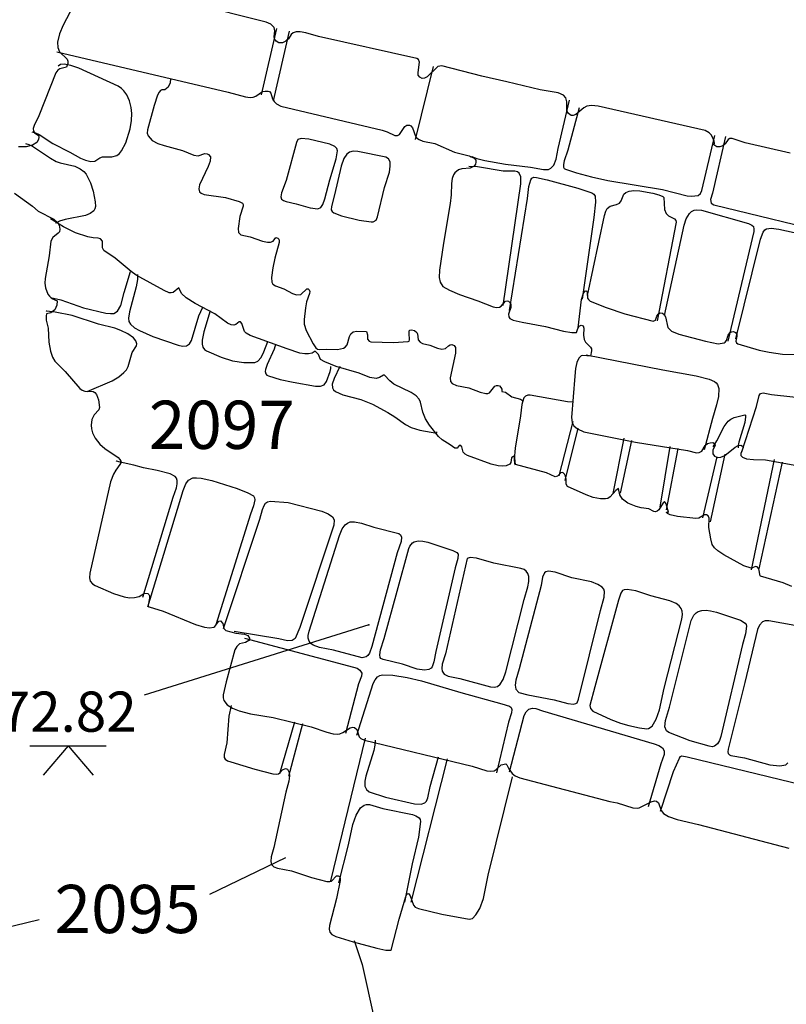
# Model space of a CAD drawing. Units: metres. Extents: x 434987.8 to 435006.5, y 387559.6 to 387593.3.
# Drawn here: x 434998.1 to 434999.3, y 387580.8 to 387582.4 of the extents above; entities that cross this region are included whole.
import ezdxf

# ---------------------------------------------------------------- set-up
doc = ezdxf.new("R2010")
doc.units = ezdxf.units.M
for name, color, linetype in [('wPlan_Context_Interface', 10, 'Continuous'), ('wPlan_Context_No', 7, 'Continuous'), ('wPlan_Detail', 151, 'Continuous'), ('wPlan_Detail_Height', 200, 'Continuous'), ('wPlan_Level', 102, 'Continuous'), ('wPlan_Modern', 253, 'Continuous'), ('WS_LEVEL', 4, 'Continuous')]:
    doc.layers.add(name, color=color, linetype=linetype)
doc.styles.add('Contexts', font='arial.ttf', dxfattribs={"height": 1.5})
doc.styles.add('Levels', font='arial.ttf', dxfattribs={"height": 1.25})

msp = doc.modelspace()

# ---------------------------------------------------------------- linework, layer by layer
at = {"layer": 'wPlan_Context_Interface', "lineweight": 25}
for points in [[(434999.2925, 387582.1671), (434999.2224, 387582.1832), (434999.202, 387582.1897), (434999.1988, 387582.1897), (434999.196, 387582.1886), (434999.1916, 387582.1818), (434999.1875, 387582.1785), (434999.1831, 387582.1768), (434999.1786, 387582.1767), (434999.1735, 387582.1798), (434999.1745, 387582.1825), (434999.1742, 387582.1856), (434999.1724, 387582.1912), (434999.1698, 387582.1955), (434999.1664, 387582.1988), (434999.1602, 387582.2021), (434998.9936, 387582.24), (434998.9835, 387582.2413), (434998.9759, 387582.2401), (434998.9714, 387582.2377), (434998.959, 387582.2271), (434998.9546, 387582.2255), (434998.9516, 387582.2258), (434998.9473, 387582.229), (434998.9452, 387582.2332), (434998.9452, 387582.2472), (434998.9435, 387582.2531), (434998.9396, 387582.2571), (434998.9316, 387582.2608), (434998.9037, 387582.2657), (434998.8518, 387582.2782), (434998.8126, 387582.2867), (434998.7504, 387582.303), (434998.7442, 387582.3021), (434998.7274, 387582.2858), (434998.7236, 387582.2837), (434998.7198, 387582.2834), (434998.7162, 387582.2854), (434998.7137, 387582.2886), (434998.7135, 387582.2928), (434998.7158, 387582.3089), (434998.7142, 387582.3128), (434998.7115, 387582.3142), (434998.5587, 387582.3486), (434998.5389, 387582.3541), (434998.5298, 387582.3558), (434998.5236, 387582.3557), (434998.5191, 387582.3544), (434998.5159, 387582.3517), (434998.5116, 387582.3449), (434998.5078, 387582.3413), (434998.5024, 387582.339), (434998.4966, 387582.339), (434998.4924, 387582.3413), (434998.4899, 387582.3451), (434998.4895, 387582.348), (434998.4907, 387582.3573), (434998.4893, 387582.3624), (434998.4842, 387582.3677), (434998.477, 387582.371), (434998.2476, 387582.429)], [(434998.1767, 387582.3958), (434998.161, 387582.3662), (434998.1553, 387582.3527), (434998.1524, 387582.3396), (434998.1528, 387582.3317), (434998.1556, 387582.3249), (434998.1672, 387582.3132), (434998.1684, 387582.3101), (434998.1684, 387582.3064), (434998.1661, 387582.3007), (434998.156, 387582.2984), (434998.1528, 387582.2961), (434998.1497, 387582.2919), (434998.1233, 387582.2251), (434998.1159, 387582.2099), (434998.1147, 387582.2053), (434998.115, 387582.2012), (434998.1168, 387582.1988), (434998.1228, 387582.1945), (434998.1234, 387582.1918), (434998.1229, 387582.1884), (434998.12, 387582.1838), (434998.1134, 387582.1796), (434998.1036, 387582.177), (434998.0914, 387582.1769)], [(434998.0855, 387582.1049), (434998.1136, 387582.0845), (434998.1223, 387582.0769), (434998.1466, 387582.0644), (434998.1523, 387582.0594), (434998.1548, 387582.055), (434998.156, 387582.0489), (434998.1552, 387582.0445), (434998.1536, 387582.0424), (434998.145, 387582.036), (434998.1421, 387582.0302), (434998.1395, 387582.0071), (434998.1331, 387581.9723), (434998.1328, 387581.9648), (434998.1335, 387581.9577), (434998.1372, 387581.9478), (434998.1397, 387581.9444), (434998.1436, 387581.941), (434998.1519, 387581.9371), (434998.1514, 387581.9304), (434998.1481, 387581.9234), (434998.142, 387581.9188), (434998.1353, 387581.9173), (434998.1345, 387581.9142), (434998.1347, 387581.9072), (434998.1377, 387581.895), (434998.1391, 387581.873), (434998.1415, 387581.8591), (434998.1447, 387581.8499), (434998.1484, 387581.8436), (434998.1644, 387581.8276), (434998.1872, 387581.8009), (434998.1907, 387581.7984), (434998.1948, 387581.797), (434998.208, 387581.7962), (434998.2106, 387581.7946), (434998.2129, 387581.7918), (434998.2161, 387581.7832), (434998.2175, 387581.7714), (434998.2165, 387581.7676), (434998.2094, 387581.7598), (434998.2057, 387581.7527), (434998.2045, 387581.7439), (434998.2052, 387581.7379), (434998.207, 387581.732), (434998.2111, 387581.7237), (434998.2184, 387581.7141), (434998.2261, 387581.7075), (434998.2466, 387581.6933), (434998.2495, 387581.6903), (434998.2508, 387581.6876), (434998.2507, 387581.6852), (434998.2496, 387581.6828), (434998.2429, 387581.674), (434998.2394, 387581.6678), (434998.235, 387581.6558), (434998.2025, 387581.5136), (434998.2019, 387581.5062), (434998.2033, 387581.5012), (434998.2069, 387581.497), (434998.2109, 387581.4946), (434998.2396, 387581.482), (434998.2561, 387581.4766), (434998.2642, 387581.4754), (434998.272, 387581.4755), (434998.2792, 387581.4773), (434998.2876, 387581.4822), (434998.2928, 387581.4817), (434998.2945, 387581.4804), (434998.2954, 387581.4784), (434998.2954, 387581.4748), (434998.2932, 387581.4636), (434998.2932, 387581.4623), (434998.2952, 387581.4614), (434998.3168, 387581.4546), (434998.3669, 387581.4339), (434998.3811, 387581.4294), (434998.389, 387581.4286), (434998.3954, 387581.4297), (434998.397, 387581.4306), (434998.4032, 387581.4386), (434998.4062, 387581.4396), (434998.4098, 387581.4352), (434998.4114, 387581.4272), (434998.4145, 387581.4241), (434998.4299, 387581.4201), (434998.4431, 387581.4186), (434998.4483, 387581.4164), (434998.451, 387581.4125), (434998.4511, 387581.4104), (434998.4501, 387581.4086), (434998.445, 387581.4054), (434998.4355, 387581.4036), (434998.4312, 387581.3994), (434998.4285, 387581.3943), (434998.4149, 387581.3443), (434998.4104, 387581.324), (434998.4103, 387581.3195), (434998.4113, 387581.3155), (434998.4163, 387581.3087), (434998.4245, 387581.3033), (434998.435, 387581.2992), (434998.4528, 387581.2947), (434998.4879, 387581.2888), (434998.5471, 387581.2743), (434998.5715, 387581.2661), (434998.5814, 387581.2637), (434998.5887, 387581.2631), (434998.5918, 387581.2636), (434998.5964, 387581.2656), (434998.6079, 387581.2727), (434998.6119, 387581.2739), (434998.6145, 387581.2736), (434998.6179, 387581.2705), (434998.6217, 387581.2589), (434998.6245, 387581.2562), (434998.63, 387581.2536), (434998.7978, 387581.213), (434998.8205, 387581.2062), (434998.8261, 387581.2054), (434998.8317, 387581.206), (434998.8349, 387581.208), (434998.8427, 387581.2151), (434998.8498, 387581.2167), (434998.8516, 387581.2155), (434998.8546, 387581.209), (434998.86, 387581.2019), (434998.8647, 387581.1982), (434998.8718, 387581.1949), (434999.012, 387581.1584), (434999.0233, 387581.1564), (434999.0476, 387581.1485), (434999.0543, 387581.1478), (434999.0576, 387581.1483), (434999.0762, 387581.1576), (434999.0815, 387581.1591), (434999.0846, 387581.1587), (434999.0876, 387581.1562), (434999.0916, 387581.1444), (434999.0955, 387581.1394), (434999.1033, 387581.1347), (434999.1166, 387581.1302), (434999.15, 387581.1225), (434999.2903, 387581.0856)], [(434998.4225, 387581.3074), (434998.4189, 387581.2909), (434998.4157, 387581.2495), (434998.4119, 387581.2312), (434998.4119, 387581.2265), (434998.4132, 387581.2241), (434998.4169, 387581.2217), (434998.422, 387581.2198), (434998.4594, 387581.2088), (434998.4874, 387581.2015), (434998.4932, 387581.2007), (434998.4963, 387581.2013), (434998.4984, 387581.2027), (434998.5024, 387581.2075), (434998.5072, 387581.2098), (434998.5105, 387581.2086), (434998.5131, 387581.2034), (434998.5134, 387581.1982), (434998.5122, 387581.1899), (434998.5078, 387581.1728), (434998.4889, 387581.0865), (434998.4851, 387581.0724), (434998.4844, 387581.065), (434998.4856, 387581.0602), (434998.4888, 387581.0568), (434998.4946, 387581.0543), (434998.5163, 387581.0501), (434998.5478, 387581.0399), (434998.5716, 387581.0339), (434998.5759, 387581.0338), (434998.5785, 387581.0345), (434998.5867, 387581.0424), (434998.5892, 387581.0426), (434998.591, 387581.0416), (434998.5922, 387581.0393), (434998.592, 387581.0353), (434998.5863, 387581.0075), (434998.5756, 387580.9653), (434998.5749, 387580.9598), (434998.5759, 387580.9551), (434998.5791, 387580.9512), (434998.5854, 387580.948), (434998.6125, 387580.9397), (434998.6494, 387580.9298), (434998.6631, 387580.9271), (434998.6715, 387580.9271), (434998.684, 387580.975), (434998.6946, 387581.0105), (434998.6961, 387581.0137), (434998.6975, 387581.015), (434998.6989, 387581.0146), (434998.7009, 387581.0117), (434998.7063, 387580.9969), (434998.709, 387580.994), (434998.7139, 387580.9916), (434998.7503, 387580.9827), (434998.7932, 387580.9753), (434998.7979, 387580.9763), (434998.8036, 387580.9817), (434998.8096, 387580.9915), (434998.8151, 387581.0073), (434998.8226, 387581.0436), (434998.8605, 387581.1964)]]:
    msp.add_lwpolyline(points, dxfattribs=at)
at = {"layer": 'wPlan_Context_No'}
for points in [[(434998.5074, 387581.0708), (434998.3888, 387581.0135)], [(434997.9485, 387580.9323), (434998.1236, 387580.9748)]]:
    msp.add_lwpolyline(points, dxfattribs=at)
at = {"layer": 'wPlan_Detail'}
for points in [[(434998.4932, 387582.3611), (434998.4695, 387582.2577)], [(434998.5131, 387582.3569), (434998.4878, 387582.2486)], [(434998.1123, 387582.2004), (434998.118, 387582.1989), (434998.1236, 387582.1962), (434998.1451, 387582.1821), (434998.1717, 387582.1687), (434998.1882, 387582.1594), (434998.1961, 387582.156), (434998.2041, 387582.1542), (434998.2105, 387582.1547), (434998.2181, 387582.1596), (434998.2226, 387582.1615), (434998.2369, 387582.1612), (434998.2448, 387582.1636), (434998.2486, 387582.1665), (434998.2521, 387582.1705), (434998.2589, 387582.1834), (434998.2654, 387582.2051), (434998.2674, 387582.2178), (434998.268, 387582.2289), (434998.2669, 387582.2383), (434998.2643, 387582.2486), (434998.2604, 387582.2578), (434998.2558, 387582.2642), (434998.252, 387582.2678), (434998.2466, 387582.2711), (434998.1854, 387582.2995), (434998.1733, 387582.3036), (434998.1625, 387582.3056), (434998.1569, 387582.3051), (434998.1535, 387582.3025)], [(434998.7372, 387582.3017), (434998.709, 387582.1884)], [(434998.7945, 387582.1614), (434998.7973, 387582.1617), (434998.8048, 387582.1586), (434998.8173, 387582.1556), (434998.8495, 387582.1499), (434998.8886, 387582.1452), (434998.9085, 387582.1417), (434998.9163, 387582.1418), (434998.9203, 387582.1436), (434998.9247, 387582.1485), (434998.9283, 387582.1578), (434998.9315, 387582.1745), (434998.9489, 387582.2498)], [(434998.9643, 387582.2378), (434998.9463, 387582.1718), (434998.9407, 387582.155), (434998.9396, 387582.1496), (434998.9397, 387582.1454), (434998.9409, 387582.1434), (434998.9431, 387582.142), (434998.9599, 387582.1367), (434998.9833, 387582.1305), (434999.0088, 387582.1248), (434999.0938, 387582.1105), (434999.1322, 387582.1005), (434999.1388, 387582.1), (434999.1492, 387582.1011), (434999.153, 387582.1042), (434999.155, 387582.109), (434999.1755, 387582.1946)], [(434999.1921, 387582.193), (434999.1716, 387582.1046), (434999.1686, 387582.0948), (434999.1695, 387582.0895), (434999.1738, 387582.0867), (434999.3702, 387582.0388), (434999.3768, 387582.0377), (434999.3825, 387582.0379), (434999.3879, 387582.0409), (434999.3913, 387582.0473), (434999.4133, 387582.132)], [(434998.1028, 387582.182), (434998.1079, 387582.1807), (434998.1134, 387582.178), (434998.1413, 387582.1593), (434998.1501, 387582.1542), (434998.1567, 387582.1518), (434998.1794, 387582.1467), (434998.1877, 387582.1429), (434998.1934, 387582.1384), (434998.1968, 387582.1344), (434998.2039, 387582.1208), (434998.2081, 387582.1077), (434998.2111, 387582.0916), (434998.2115, 387582.084), (434998.2106, 387582.0804), (434998.2089, 387582.0774), (434998.2034, 387582.073), (434998.1961, 387582.0701), (434998.1645, 387582.064), (434998.1554, 387582.0613), (434998.1499, 387582.0583), (434998.1505, 387582.0593)], [(434998.846, 387581.9303), (434998.8735, 387582.1192), (434998.8736, 387582.13), (434998.8707, 387582.1358), (434998.868, 387582.1379), (434998.864, 387582.1391), (434998.8458, 387582.1393), (434998.806, 387582.1458), (434998.7924, 387582.1461)], [(434998.8555, 387581.9224), (434998.8836, 387582.0965), (434998.8858, 387582.1153), (434998.8887, 387582.1256), (434998.8904, 387582.1282), (434998.8934, 387582.1296), (434998.8978, 387582.1293), (434998.9141, 387582.1257), (434998.9623, 387582.1128), (434998.9837, 387582.1053), (434998.9872, 387582.1031), (434998.9892, 387582.1001), (434998.9894, 387582.0906), (434998.9872, 387582.0671), (434998.9688, 387581.9398)], [(434998.9771, 387581.9456), (434999.0037, 387582.0702), (434999.0056, 387582.0767), (434999.0078, 387582.081), (434999.0123, 387582.0846), (434999.0221, 387582.087), (434999.0269, 387582.0894), (434999.0297, 387582.0927), (434999.0338, 387582.1034), (434999.0367, 387582.106), (434999.0417, 387582.1079), (434999.0491, 387582.109), (434999.0586, 387582.1085), (434999.0789, 387582.105), (434999.0882, 387582.1024), (434999.0945, 387582.0998), (434999.0961, 387582.098), (434999.0972, 387582.0796), (434999.0993, 387582.073), (434999.1033, 387582.0694), (434999.1126, 387582.0648), (434999.1146, 387582.0623), (434999.1152, 387582.0596), (434999.0854, 387581.9062)], [(434999.0967, 387581.9145), (434999.1274, 387582.055), (434999.1305, 387582.0649), (434999.1356, 387582.0732), (434999.1391, 387582.0763), (434999.143, 387582.0782), (434999.1474, 387582.079), (434999.1547, 387582.0786), (434999.2276, 387582.0578), (434999.2326, 387582.0553), (434999.2354, 387582.053), (434999.2362, 387582.0487), (434999.2359, 387582.0452), (434999.1954, 387581.8746)], [(434999.2079, 387581.878), (434999.2462, 387582.0331), (434999.2505, 387582.0444), (434999.2531, 387582.0476), (434999.2555, 387582.0493), (434999.2627, 387582.0503), (434999.2751, 387582.0487), (434999.3106, 387582.0408), (434999.3158, 387582.0381), (434999.3198, 387582.0327), (434999.3249, 387582.0158), (434999.335, 387581.994), (434999.3365, 387581.9872), (434999.3321, 387581.9724), (434999.3071, 387581.8543)], [(434998.1417, 387581.9424), (434998.1576, 387581.9387), (434998.193, 387581.9263), (434998.2274, 387581.9183), (434998.2348, 387581.9175), (434998.2401, 387581.9177), (434998.2457, 387581.9212), (434998.2507, 387581.9299), (434998.256, 387581.9502), (434998.2659, 387581.9828)], [(434998.277, 387581.9784), (434998.2767, 387581.9707), (434998.275, 387581.959), (434998.2645, 387581.9203), (434998.2627, 387581.9101), (434998.2636, 387581.9052), (434998.2661, 387581.9008), (434998.2721, 387581.8954), (434998.2797, 387581.891), (434998.3007, 387581.8816), (434998.34, 387581.8684), (434998.3471, 387581.8667), (434998.3531, 387581.8673), (434998.3576, 387581.8705), (434998.3607, 387581.8757), (434998.3722, 387581.9138), (434998.3784, 387581.9277)], [(434998.1983, 387581.7961), (434998.2376, 387581.8126), (434998.2479, 387581.8188), (434998.2558, 387581.8256), (434998.2596, 387581.8301), (434998.2623, 387581.8352), (434998.2687, 387581.8571), (434998.2752, 387581.8674), (434998.2758, 387581.8703), (434998.2743, 387581.8751), (434998.2705, 387581.8797), (434998.2616, 387581.886), (434998.2511, 387581.8913), (434998.2414, 387581.895), (434998.2162, 387581.901), (434998.1753, 387581.9143), (434998.1485, 387581.9195), (434998.135, 387581.9213), (434998.1347, 387581.9218), (434998.1358, 387581.9218)], [(434998.3901, 387581.9218), (434998.38, 387581.8892), (434998.3774, 387581.8761), (434998.3774, 387581.8699), (434998.3787, 387581.865), (434998.3811, 387581.8617), (434998.3842, 387581.8594), (434998.407, 387581.8498), (434998.4245, 387581.8442), (434998.4421, 387581.8411), (434998.4592, 387581.8411), (434998.4643, 387581.8433), (434998.4692, 387581.8491), (434998.4735, 387581.8578), (434998.4798, 387581.874)], [(434998.4916, 387581.8696), (434998.4894, 387581.8621), (434998.4784, 387581.838), (434998.476, 387581.8306), (434998.4757, 387581.8275), (434998.4765, 387581.8239), (434998.4782, 387581.8217), (434998.4808, 387581.8204), (434998.4991, 387581.8149), (434998.5189, 387581.8105), (434998.5538, 387581.8046), (434998.5615, 387581.8044), (434998.5671, 387581.8068), (434998.5708, 387581.8117), (434998.5768, 387581.8272), (434998.5779, 387581.8322), (434998.5776, 387581.8351)], [(434998.9748, 387581.8535), (434999.0942, 387581.8299), (434999.1461, 387581.8206), (434999.1663, 387581.8152), (434999.175, 387581.8118), (434999.1776, 387581.8098), (434999.1795, 387581.8073), (434999.1815, 387581.8008), (434999.1811, 387581.7886), (434999.1781, 387581.7754), (434999.1716, 387581.7542), (434999.1589, 387581.7057)], [(434998.5915, 387581.8351), (434998.5828, 387581.8167), (434998.5799, 387581.8077), (434998.5801, 387581.8021), (434998.5819, 387581.799), (434998.585, 387581.7963), (434998.5963, 387581.7912), (434998.6244, 387581.7837), (434998.6425, 387581.7765), (434998.6665, 387581.7634), (434998.6773, 387581.7567), (434998.6939, 387581.7449), (434998.7025, 387581.7403), (434998.7163, 387581.7363), (434998.7424, 387581.7316), (434998.7429, 387581.7337)], [(434998.9555, 387581.7796), (434998.9461, 387581.7804), (434998.8878, 387581.7907), (434998.8841, 387581.7905), (434998.8807, 387581.789), (434998.8782, 387581.7862), (434998.8763, 387581.7818)], [(434999.2173, 387581.7024), (434999.2399, 387581.7731), (434999.2441, 387581.7902), (434999.2461, 387581.7933), (434999.2506, 387581.7944), (434999.2637, 387581.7915), (434999.2968, 387581.7881), (434999.3236, 387581.7841), (434999.3481, 387581.7784), (434999.3505, 387581.7767), (434999.3512, 387581.7746), (434999.3508, 387581.77), (434999.3309, 387581.6809)], [(434999.1727, 387581.7102), (434999.1784, 387581.7193), (434999.1899, 387581.7418), (434999.1958, 387581.7499), (434999.2001, 387581.7531), (434999.2053, 387581.7556), (434999.222, 387581.7601), (434999.2229, 387581.7592), (434999.2229, 387581.7569), (434999.222, 387581.7479), (434999.2126, 387581.7173), (434999.2116, 387581.7121), (434999.2118, 387581.7085)], [(434998.9329, 387581.665), (434998.955, 387581.7498)], [(434998.9423, 387581.6578), (434998.9627, 387581.7394)], [(434999.0172, 387581.6374), (434999.0343, 387581.7234)], [(434999.0283, 387581.6379), (434999.0459, 387581.7201)], [(434999.09, 387581.6164), (434999.106, 387581.7107)], [(434999.0999, 387581.612), (434999.1181, 387581.7074)], [(434999.1567, 387581.5999), (434999.1787, 387581.6947)], [(434999.1683, 387581.5933), (434999.1914, 387581.6986)], [(434998.2853, 387581.4762), (434998.3324, 387581.6318), (434998.3375, 387581.6464), (434998.3386, 387581.6523), (434998.3384, 387581.6579), (434998.3374, 387581.6612), (434998.3354, 387581.664), (434998.3276, 387581.6679), (434998.3074, 387581.6731), (434998.2862, 387581.6773), (434998.2709, 387581.6818), (434998.2498, 387581.6862), (434998.2442, 387581.6879), (434998.2446, 387581.6891)], [(434999.2322, 387581.5189), (434999.268, 387581.6903)], [(434999.2443, 387581.5205), (434999.2807, 387581.6865)], [(434998.2927, 387581.4609), (434998.3478, 387581.642), (434998.3518, 387581.6525), (434998.3564, 387581.6585), (434998.3631, 387581.6619), (434998.3689, 387581.6621), (434998.3757, 387581.6612), (434998.3925, 387581.6575), (434998.4317, 387581.6452), (434998.4487, 387581.6386), (434998.4572, 387581.6341), (434998.4589, 387581.6306), (434998.4592, 387581.6275), (434998.4575, 387581.6184), (434998.4528, 387581.6053), (434998.3986, 387581.433)], [(434998.4106, 387581.4272), (434998.4671, 387581.5977), (434998.4713, 387581.6124), (434998.4738, 387581.6187), (434998.4762, 387581.6225), (434998.479, 387581.6248), (434998.484, 387581.6257), (434998.5113, 387581.6235), (434998.5636, 387581.6098), (434998.5737, 387581.6059), (434998.5802, 387581.601), (434998.5827, 387581.5967), (434998.5824, 387581.5883), (434998.5293, 387581.4292), (434998.5224, 387581.4118), (434998.5177, 387581.4089), (434998.5104, 387581.4085), (434998.497, 387581.4114), (434998.4272, 387581.4227)], [(434999.3, 387581.432), (434999.2593, 387581.4396), (434999.2537, 387581.4394), (434999.2494, 387581.4376), (434999.2448, 387581.4327), (434999.2419, 387581.4257), (434999.2218, 387581.3432), (434999.1958, 387581.2398), (434999.1954, 387581.2355), (434999.1962, 387581.2327), (434999.1979, 387581.2308), (434999.2003, 387581.2298), (434999.2212, 387581.2264), (434999.2611, 387581.2153), (434999.2762, 387581.2137), (434999.2855, 387581.2154), (434999.2888, 387581.2185)], [(434998.4434, 387581.4123), (434998.6129, 387581.3674), (434998.6186, 387581.3655), (434998.6229, 387581.3627), (434998.6257, 387581.3578), (434998.6255, 387581.3531), (434998.6208, 387581.3414), (434998.6003, 387581.2641)], [(434998.6181, 387581.2616), (434998.6438, 387581.3418), (434998.6465, 387581.3477), (434998.6502, 387581.3523), (434998.654, 387581.3545), (434998.658, 387581.3554), (434998.674, 387581.3548), (434998.6966, 387581.3514), (434998.719, 387581.3459), (434998.7799, 387581.3279), (434998.844, 387581.3104), (434998.8555, 387581.3067), (434998.8584, 387581.3045), (434998.8596, 387581.3013), (434998.859, 387581.2963), (434998.8544, 387581.2818), (434998.8356, 387581.2027)], [(434998.8555, 387581.2044), (434998.8785, 387581.2923), (434998.8816, 387581.298), (434998.8858, 387581.3018), (434998.8914, 387581.3036), (434998.8968, 387581.303), (434998.9072, 387581.2993), (434999.0809, 387581.2479), (434999.0879, 387581.2453), (434999.0937, 387581.2417), (434999.0966, 387581.2373), (434999.0962, 387581.2312), (434999.0912, 387581.2169), (434999.0717, 387581.15)], [(434998.4982, 387581.2016), (434998.5217, 387581.2824)], [(434998.5121, 387581.1979), (434998.5342, 387581.2795)], [(434998.5776, 387581.0347), (434998.6319, 387581.2567)], [(434998.6466, 387581.2537), (434998.6463, 387581.2457), (434998.6448, 387581.2377), (434998.632, 387581.1978), (434998.6307, 387581.1898), (434998.6307, 387581.1823), (434998.633, 387581.1767), (434998.6373, 387581.1732), (434998.6628, 387581.1651), (434998.7079, 387581.1547), (434998.7182, 387581.1543), (434998.7242, 387581.1564), (434998.7266, 387581.1589), (434998.7287, 387581.1639), (434998.7325, 387581.1818), (434998.7451, 387581.228)], [(434998.7025, 387581.0017), (434998.7591, 387581.2244)], [(434999.0908, 387581.1434), (434999.111, 387581.2051), (434999.1201, 387581.2255), (434999.122, 387581.2282), (434999.1241, 387581.2292), (434999.1324, 387581.2278), (434999.3311, 387581.1793), (434999.3327, 387581.1772), (434999.3323, 387581.1735), (434999.3285, 387581.163), (434999.3067, 387581.0844)], [(434998.5901, 387581.0318), (434998.6053, 387581.091), (434998.6121, 387581.1226), (434998.6171, 387581.1372), (434998.624, 387581.1484), (434998.6298, 387581.1527), (434998.6332, 387581.1536), (434998.6381, 387581.1534), (434998.6586, 387581.1473), (434998.7046, 387581.1378), (434998.71, 387581.1358), (434998.7149, 387581.1327), (434998.7169, 387581.1302), (434998.7173, 387581.1271), (434998.7142, 387581.103), (434998.7044, 387581.0611), (434998.6922, 387581.0017)]]:
    msp.add_lwpolyline(points, dxfattribs=at)
for points in [[(434998.584, 387582.1773), (434998.576, 387582.1812), (434998.5432, 387582.1889), (434998.5313, 387582.1901), (434998.5263, 387582.1882), (434998.5241, 387582.1836), (434998.5081, 387582.1243), (434998.5008, 387582.1056), (434998.4999, 387582.0991), (434998.501, 387582.0957), (434998.504, 387582.0935), (434998.5084, 387582.0918), (434998.5237, 387582.0885), (434998.5453, 387582.0822), (434998.5574, 387582.0807), (434998.5619, 387582.0824), (434998.565, 387582.0874), (434998.5684, 387582.096), (434998.5761, 387582.1257), (434998.586, 387582.1581), (434998.588, 387582.1708), (434998.5869, 387582.1741)], [(434998.6196, 387582.1699), (434998.6126, 387582.1703), (434998.607, 387582.1688), (434998.6025, 387582.1657), (434998.5977, 387582.1588), (434998.5937, 387582.1469), (434998.5835, 387582.1021), (434998.5785, 387582.084), (434998.5782, 387582.079), (434998.5796, 387582.0764), (434998.5826, 387582.0741), (434998.5941, 387582.0695), (434998.6217, 387582.0627), (434998.6403, 387582.06), (434998.6436, 387582.0602), (434998.648, 387582.063), (434998.6504, 387582.0682), (434998.6612, 387582.1135), (434998.6688, 387582.1377), (434998.6702, 387582.1467), (434998.6699, 387582.1536), (434998.6676, 387582.1582), (434998.6631, 387582.1607)], [(434998.5821, 387581.3935), (434998.56, 387581.3979), (434998.5502, 387581.4016), (434998.5465, 387581.4043), (434998.5439, 387581.4078), (434998.5426, 387581.4122), (434998.5426, 387581.4163), (434998.5441, 387581.4233), (434998.5913, 387581.5721), (434998.5955, 387581.5824), (434998.5998, 387581.5887), (434998.6035, 387581.5916), (434998.6079, 387581.5932), (434998.6145, 387581.5933), (434998.6254, 387581.5912), (434998.6447, 387581.5852), (434998.6834, 387581.5752), (434998.6859, 387581.5731), (434998.6876, 387581.5696), (434998.687, 387581.5626), (434998.6808, 387581.5453), (434998.6417, 387581.3994), (434998.6378, 387581.3888), (434998.6353, 387581.3853), (434998.6326, 387581.3832), (434998.6264, 387581.382)], [(434998.6809, 387581.4854), (434998.6991, 387581.5517), (434998.7004, 387581.5553), (434998.7046, 387581.5605), (434998.7073, 387581.5621), (434998.7137, 387581.5637), (434998.7211, 387581.5635), (434998.7289, 387581.5619), (434998.7676, 387581.5489), (434998.7737, 387581.5455), (434998.7759, 387581.543), (434998.7754, 387581.5364), (434998.771, 387581.5217), (434998.7411, 387581.3918), (434998.7382, 387581.3755), (434998.7353, 387581.3679), (434998.7336, 387581.3656), (434998.7304, 387581.3634), (434998.7234, 387581.3624), (434998.7118, 387581.3644), (434998.6891, 387581.3718), (434998.6591, 387581.3792), (434998.6556, 387581.3808), (434998.6544, 387581.3822), (434998.6537, 387581.3865), (434998.6551, 387581.3945), (434998.6608, 387581.4117)], [(434998.751, 387581.3608), (434998.7541, 387581.3562), (434998.7604, 387581.3532), (434998.7782, 387581.3498), (434998.8262, 387581.3367), (434998.8317, 387581.3362), (434998.8372, 387581.3374), (434998.8411, 387581.3407), (434998.846, 387581.3483), (434998.8502, 387581.3601), (434998.8788, 387581.4724), (434998.8844, 387581.4921), (434998.8859, 387581.5007), (434998.8858, 387581.5086), (434998.8845, 387581.5131), (434998.8819, 387581.5167), (434998.8786, 387581.519), (434998.8732, 387581.5209), (434998.8316, 387581.5293), (434998.8044, 387581.5368), (434998.7946, 387581.538), (434998.79, 387581.5364), (434998.7559, 387581.3881), (434998.7512, 387581.3719), (434998.7504, 387581.3653)], [(434998.871, 387581.3645), (434998.8656, 387581.3469), (434998.8645, 387581.3393), (434998.8657, 387581.3328), (434998.8704, 387581.3281), (434998.8845, 387581.3243), (434998.9251, 387581.3165), (434998.9466, 387581.3106), (434998.9554, 387581.3098), (434998.9588, 387581.3105), (434998.9608, 387581.3118), (434998.9632, 387581.3173), (434998.9972, 387581.4555), (434999.0033, 387581.4763), (434999.0036, 387581.4849), (434999.0024, 387581.4886), (434998.9998, 387581.4919), (434998.9932, 387581.4959), (434998.9833, 387581.4998), (434998.9527, 387581.5065), (434998.9266, 387581.5152), (434998.9162, 387581.5166), (434998.9123, 387581.5157), (434998.9103, 387581.5143), (434998.9073, 387581.5074), (434998.9048, 387581.4942)], [(434998.9886, 387581.3368), (434998.9808, 387581.3074), (434998.9816, 387581.3028), (434998.9855, 387581.2986), (434999.0135, 387581.2857), (434999.0286, 387581.2803), (434999.0415, 387581.2767), (434999.0581, 387581.2728), (434999.0692, 387581.2714), (434999.0722, 387581.2719), (434999.0776, 387581.2757), (434999.0842, 387581.2865), (434999.0891, 387581.3008), (434999.0965, 387581.3348), (434999.124, 387581.4418), (434999.125, 387581.4494), (434999.1246, 387581.4542), (434999.123, 387581.4587), (434999.1199, 387581.4627), (434999.1151, 387581.4662), (434999.1051, 387581.4707), (434999.0755, 387581.4785), (434999.0521, 387581.4862), (434999.0386, 387581.4881), (434999.0344, 387581.4878), (434999.0316, 387581.4864), (434999.0289, 387581.4824), (434999.0253, 387581.4716)], [(434999.1495, 387581.4538), (434999.1551, 387581.4554), (434999.1617, 387581.4558), (434999.1687, 387581.455), (434999.178, 387581.4527), (434999.2153, 387581.4402), (434999.2227, 387581.4357), (434999.224, 387581.4338), (434999.2246, 387581.431), (434999.223, 387581.4194), (434999.2184, 387581.4023), (434999.1844, 387581.2596), (434999.1823, 387581.2533), (434999.1792, 387581.248), (434999.1749, 387581.2444), (434999.1713, 387581.2434), (434999.1664, 387581.2441), (434999.137, 387581.2529), (434999.1036, 387581.2654), (434999.1001, 387581.2681), (434999.0977, 387581.2742), (434999.0986, 387581.2845), (434999.1048, 387581.3048), (434999.1386, 387581.4401), (434999.1424, 387581.4482), (434999.1461, 387581.452)]]:
    msp.add_lwpolyline(points, close=True, dxfattribs=at)
at = {"layer": 'wPlan_Detail_Height'}
for points in [[(434998.1513, 387582.3246), (434998.4178, 387582.2619), (434998.4449, 387582.2545), (434998.4522, 387582.2538), (434998.4566, 387582.2542), (434998.4611, 387582.2559), (434998.4714, 387582.2628), (434998.4756, 387582.2638), (434998.4802, 387582.2636), (434998.4822, 387582.2628), (434998.4841, 387582.2606), (434998.4869, 387582.2515), (434998.4893, 387582.2473), (434998.4932, 387582.2436), (434998.4999, 387582.2403), (434998.6576, 387582.2029), (434998.6654, 387582.2004), (434998.6771, 387582.1947), (434998.6813, 387582.1946), (434998.6844, 387582.196), (434998.6928, 387582.2087), (434998.6959, 387582.2105), (434998.7, 387582.2105), (434998.7022, 387582.2094), (434998.7046, 387582.2067), (434998.7092, 387582.1936), (434998.7112, 387582.191), (434998.715, 387582.1881), (434998.7209, 387582.1859), (434998.7394, 387582.1819), (434998.7703, 387582.1688), (434998.793, 387582.1631), (434998.8009, 387582.1595), (434998.8032, 387582.1563), (434998.8036, 387582.153), (434998.8028, 387582.1501), (434998.8006, 387582.1471), (434998.7943, 387582.1437), (434998.7813, 387582.1428), (434998.7762, 387582.1413), (434998.7706, 387582.1365), (434998.7686, 387582.1332), (434998.7666, 387582.1277), (434998.7654, 387582.1198), (434998.765, 387582.1025), (434998.7636, 387582.089), (434998.7528, 387582.027), (434998.7467, 387581.9851), (434998.7463, 387581.9738), (434998.7478, 387581.9661), (434998.7519, 387581.9598), (434998.7623, 387581.9537), (434998.7778, 387581.9474), (434998.8066, 387581.9375), (434998.8302, 387581.928), (434998.8355, 387581.927), (434998.84, 387581.9274), (434998.8428, 387581.9291), (434998.8493, 387581.9367), (434998.852, 387581.9373), (434998.8541, 387581.9366), (434998.8573, 387581.9336), (434998.858, 387581.9312), (434998.8576, 387581.9271), (434998.8544, 387581.9168), (434998.8546, 387581.9126), (434998.8565, 387581.9096), (434998.8612, 387581.9074), (434998.8756, 387581.9041), (434998.9117, 387581.8976), (434998.9396, 387581.8901), (434998.9526, 387581.888), (434998.9598, 387581.8881), (434998.9619, 387581.8943), (434998.9642, 387581.8979), (434998.9672, 387581.8996), (434998.9702, 387581.8986), (434998.9712, 387581.8948), (434998.9708, 387581.8837), (434998.9717, 387581.8774), (434998.9741, 387581.873), (434998.982, 387581.865), (434998.9831, 387581.8627), (434998.9833, 387581.8594), (434998.9817, 387581.8514), (434998.9701, 387581.852), (434998.9671, 387581.8515), (434998.9635, 387581.848), (434998.9607, 387581.8416), (434998.9587, 387581.8322), (434998.9572, 387581.82), (434998.9522, 387581.7557), (434998.9532, 387581.7482), (434998.9561, 387581.7429), (434998.9617, 387581.7381), (434998.9713, 387581.7337), (434999.052, 387581.7176), (434999.1328, 387581.7042), (434999.1469, 387581.701), (434999.1511, 387581.7012), (434999.1552, 387581.7032), (434999.1604, 387581.712), (434999.1636, 387581.7151), (434999.168, 387581.7166), (434999.1721, 387581.7168), (434999.1748, 387581.7152), (434999.1758, 387581.7127), (434999.1723, 387581.7047), (434999.1724, 387581.6993), (434999.1746, 387581.6956), (434999.1797, 387581.6937), (434999.1845, 387581.694), (434999.1908, 387581.6964), (434999.2069, 387581.7094), (434999.2116, 387581.7121), (434999.2155, 387581.7129), (434999.2185, 387581.7114), (434999.2194, 387581.7093), (434999.2155, 387581.7), (434999.2159, 387581.6967), (434999.2183, 387581.694), (434999.2245, 387581.6914), (434999.2353, 387581.6902), (434999.2542, 387581.6899), (434999.3202, 387581.6781)], [(434998.3284, 387582.2834), (434998.3277, 387582.2763), (434998.3245, 387582.27), (434998.3196, 387582.2657), (434998.3148, 387582.2656), (434998.3128, 387582.2648), (434998.3103, 387582.262), (434998.3079, 387582.2571), (434998.3026, 387582.2415), (434998.2925, 387582.2036), (434998.292, 387582.1981), (434998.2933, 387582.1938), (434998.2999, 387582.1869), (434998.3084, 387582.1822), (434998.3181, 387582.1788), (434998.347, 387582.1712), (434998.3643, 387582.1639), (434998.3711, 387582.163), (434998.3818, 387582.1668), (434998.3851, 387582.1662), (434998.3875, 387582.1648), (434998.3902, 387582.1614), (434998.39, 387582.1546), (434998.387, 387582.1463), (434998.3735, 387582.1178), (434998.3721, 387582.1117), (434998.3734, 387582.1068), (434998.3761, 387582.1048), (434998.3807, 387582.103), (434998.4138, 387582.098), (434998.4348, 387582.092), (434998.4401, 387582.0893), (434998.4412, 387582.0873), (434998.4411, 387582.0844), (434998.4363, 387582.0686), (434998.4335, 387582.0499), (434998.4342, 387582.0436), (434998.4374, 387582.0402), (434998.4521, 387582.0368), (434998.4712, 387582.0301), (434998.4792, 387582.0285), (434998.484, 387582.0287), (434998.4881, 387582.0303), (434998.492, 387582.0357), (434998.4951, 387582.035), (434998.4968, 387582.0335), (434998.4974, 387582.0315), (434998.4972, 387582.0282), (434998.4908, 387582.0038), (434998.4876, 387581.9885), (434998.4855, 387581.9737), (434998.4857, 387581.9663), (434998.4874, 387581.9635), (434998.4914, 387581.9607), (434998.5048, 387581.9559), (434998.5183, 387581.9489), (434998.5241, 387581.9469), (434998.5308, 387581.9471), (434998.5401, 387581.9558), (434998.5424, 387581.9559), (434998.5438, 387581.9546), (434998.5448, 387581.9519), (434998.5446, 387581.9486), (434998.54, 387581.9356), (434998.5381, 387581.9262), (434998.5361, 387581.9084), (434998.5363, 387581.9008), (434998.5392, 387581.8912), (434998.5503, 387581.8703), (434998.5545, 387581.864), (434998.5572, 387581.8621), (434998.5605, 387581.8616), (434998.5707, 387581.8622), (434998.5883, 387581.8616), (434998.5974, 387581.8634), (434998.6002, 387581.8651), (434998.6033, 387581.869), (434998.6069, 387581.8818), (434998.6088, 387581.8859), (434998.6124, 387581.889), (434998.6181, 387581.8903), (434998.6333, 387581.8894), (434998.6346, 387581.8842), (434998.6349, 387581.8775), (434998.6372, 387581.8748), (434998.6401, 387581.8737), (434998.6751, 387581.8726), (434998.6982, 387581.874), (434998.6997, 387581.8747), (434998.7, 387581.8767), (434998.6994, 387581.8868), (434998.6998, 387581.8905), (434998.7007, 387581.8918), (434998.7033, 387581.8923), (434998.7081, 387581.891), (434998.7116, 387581.8882), (434998.7126, 387581.886), (434998.7137, 387581.8767), (434998.7165, 387581.8732), (434998.7204, 387581.871), (434998.7315, 387581.8681), (434998.7438, 387581.8635), (434998.7502, 387581.8622), (434998.7562, 387581.8629), (434998.7607, 387581.8673), (434998.7633, 387581.8686), (434998.766, 387581.8692), (434998.7698, 387581.868), (434998.7716, 387581.8645), (434998.7717, 387581.856), (434998.7635, 387581.8177), (434998.7639, 387581.812), (434998.7663, 387581.8086), (434998.7734, 387581.8055), (434998.7927, 387581.8017), (434998.8103, 387581.795), (434998.8191, 387581.793), (434998.8221, 387581.7932), (434998.8248, 387581.7944), (434998.8328, 387581.8045), (434998.8355, 387581.8057), (434998.8382, 387581.8058), (434998.8404, 387581.8049), (434998.8425, 387581.8026), (434998.8436, 387581.7996), (434998.8436, 387581.7964), (434998.8497, 387581.7953), (434998.8592, 387581.7877), (434998.8727, 387581.7844), (434998.8774, 387581.7814), (434998.8763, 387581.7818), (434998.875, 387581.7761), (434998.873, 387581.7584), (434998.8646, 387581.7078), (434998.8632, 387581.6906), (434998.8636, 387581.6847), (434998.8646, 387581.682)], [(434999.2949, 387581.4928), (434999.2816, 387581.4983), (434999.2464, 387581.5087), (434999.2456, 387581.5095), (434999.2437, 387581.5201), (434999.2411, 387581.5234), (434999.2383, 387581.5239), (434999.2341, 387581.5216), (434999.2317, 387581.5213), (434999.2205, 387581.5248), (434999.1892, 387581.5419), (434999.1799, 387581.5482), (434999.1745, 387581.553), (434999.1713, 387581.5583), (434999.1689, 387581.5668), (434999.1661, 387581.5844), (434999.1665, 387581.5993), (434999.1649, 387581.6027), (434999.1625, 387581.6043), (434999.1592, 387581.6041), (434999.1502, 387581.5992), (434999.1456, 387581.5985), (434999.1172, 387581.6018), (434999.106, 387581.6042), (434999.1014, 387581.6063), (434999.1001, 387581.608), (434999.1001, 387581.6087), (434999.1034, 387581.6087), (434999.0996, 387581.6214), (434999.0969, 387581.6251), (434999.0948, 387581.6232), (434999.0881, 387581.612), (434999.0854, 387581.6098), (434999.0831, 387581.6091), (434999.0803, 387581.6096), (434999.0725, 387581.6137), (434999.0607, 387581.6152), (434999.0528, 387581.6174), (434999.04, 387581.6225), (434999.0317, 387581.6287), (434999.0275, 387581.6352), (434999.0255, 387581.6451), (434999.0214, 387581.642), (434999.0124, 387581.6321), (434999.0089, 387581.6298), (434999.005, 387581.6291), (434998.9973, 387581.6293), (434998.9859, 387581.6314), (434998.9752, 387581.6352), (434998.9462, 387581.6484), (434998.9437, 387581.6518), (434998.9438, 387581.6596), (434998.9428, 387581.6643), (434998.9411, 387581.6677), (434998.9387, 387581.6703), (434998.9358, 387581.6696), (434998.9304, 387581.6643), (434998.9269, 387581.6633), (434998.9135, 387581.6697), (434998.865, 387581.6824), (434998.8642, 387581.6926), (434998.8624, 387581.6958), (434998.8591, 387581.6932), (434998.8579, 387581.6856), (434998.8565, 387581.6834), (434998.8508, 387581.6806), (434998.8448, 387581.68), (434998.8382, 387581.6806), (434998.8274, 387581.6831), (434998.7902, 387581.6965), (434998.7865, 387581.6988), (434998.7837, 387581.7018), (434998.7813, 387581.71), (434998.7798, 387581.7121), (434998.7776, 387581.712), (434998.7742, 387581.708), (434998.7706, 387581.7081), (434998.7636, 387581.7132), (434998.7509, 387581.7208), (434998.7452, 387581.7261), (434998.7313, 387581.7438), (434998.7252, 387581.7536), (434998.7208, 387581.7643), (434998.7172, 387581.7797), (434998.715, 387581.7842), (434998.7106, 387581.7896), (434998.7028, 387581.7948), (434998.6758, 387581.8076), (434998.6695, 387581.8126), (434998.6612, 387581.8214), (434998.6595, 387581.8216), (434998.6535, 387581.8181), (434998.6481, 387581.8165), (434998.6386, 387581.8178), (434998.6216, 387581.8247), (434998.586, 387581.8353), (434998.5681, 387581.8423), (434998.5617, 387581.8462), (434998.5584, 387581.8539), (434998.5533, 387581.8588), (434998.5485, 387581.8558), (434998.543, 387581.8546), (434998.5372, 387581.8546), (434998.5292, 387581.8561), (434998.5096, 387581.8624), (434998.4522, 387581.8833), (434998.4458, 387581.887), (434998.4431, 387581.8896), (434998.4391, 387581.9019), (434998.4371, 387581.9046), (434998.4349, 387581.9046), (434998.4297, 387581.9005), (434998.4265, 387581.8997), (434998.4227, 387581.9001), (434998.4168, 387581.9024), (434998.3971, 387581.917), (434998.3668, 387581.933), (434998.3527, 387581.9421), (434998.3454, 387581.9486), (434998.3411, 387581.9576), (434998.3321, 387581.9502), (434998.3294, 387581.9495), (434998.3259, 387581.9499), (434998.3181, 387581.9533), (434998.2747, 387581.9775), (434998.2671, 387581.983), (434998.242, 387582.0039), (434998.2246, 387582.0157), (434998.2223, 387582.0198), (434998.2224, 387582.03), (434998.2195, 387582.0337), (434998.2157, 387582.0349), (434998.208, 387582.0354), (434998.1996, 387582.0371), (434998.1801, 387582.0433), (434998.1615, 387582.0522), (434998.1417, 387582.0651)], [(434998.9627, 387581.8954), (434998.9679, 387581.9395), (434998.9708, 387581.9494), (434998.9734, 387581.9525), (434998.9748, 387581.9527), (434998.9764, 387581.9511), (434998.9773, 387581.9415), (434998.9786, 387581.9392), (434998.9812, 387581.937), (434999.006, 387581.9268), (434999.0351, 387581.9173), (434999.0792, 387581.9056), (434999.0827, 387581.9072), (434999.0852, 387581.9137), (434999.0872, 387581.9167), (434999.0903, 387581.9184), (434999.0936, 387581.918), (434999.0965, 387581.9159), (434999.0987, 387581.9123), (434999.1022, 387581.896), (434999.1077, 387581.8903), (434999.119, 387581.8854), (434999.1605, 387581.8745), (434999.1806, 387581.8706), (434999.1896, 387581.8722), (434999.1915, 387581.8732), (434999.1933, 387581.8755), (434999.1962, 387581.8838), (434999.1984, 387581.8873), (434999.2008, 387581.8889), (434999.2044, 387581.8894), (434999.2073, 387581.8881), (434999.2094, 387581.8849), (434999.2096, 387581.8825), (434999.2078, 387581.8747), (434999.2089, 387581.8721), (434999.2111, 387581.8704), (434999.2444, 387581.8608), (434999.2598, 387581.8572), (434999.2808, 387581.8541), (434999.3016, 387581.8537)]]:
    msp.add_lwpolyline(points, dxfattribs=at)
at = {"layer": 'wPlan_Level'}
for points in [[(434998.637, 387581.433), (434998.2871, 387581.3235)], [(434998.1094, 387581.2451), (434998.2281, 387581.2451)], [(434998.1688, 387581.2451), (434998.1299, 387581.1991)], [(434998.1688, 387581.2451), (434998.2076, 387581.1991)]]:
    msp.add_lwpolyline(points, dxfattribs=at)
at = {"layer": 'wPlan_Modern'}
msp.add_lwpolyline([(434998.6141, 387580.9422), (434998.6263, 387580.9044), (434998.6859, 387580.6352), (434998.7188, 387580.2659), (434998.7132, 387579.9704)], dxfattribs=at)
at = {"layer": 'WS_LEVEL'}
msp.add_point((434998.637, 387581.433), dxfattribs=at)

# ---------------------------------------------------------------- texts
at = {"layer": 'wPlan_Context_No', "char_height": 0.075, "attachment_point": 1, "style": 'Contexts'}
for s, insert in [('2097', (434998.2945, 387581.7819)), ('2095', (434998.1478, 387581.0285))]:
    msp.add_mtext_dynamic_manual_height_columns(s, width=0.226121, gutter_width=0.3125, heights=[0], dxfattribs=dict(at, insert=insert))
at = {"layer": 'wPlan_Level', "insert": (434998.0625, 387581.3293), "char_height": 0.0625, "attachment_point": 1, "style": 'Levels'}
msp.add_mtext('72.82', dxfattribs=at)

doc.saveas('drawing.dxf')
